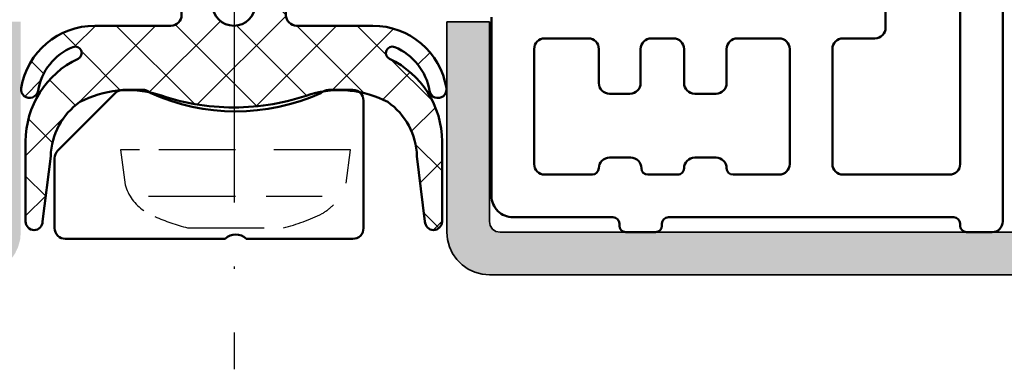
# Model space of a CAD drawing. Units: millimetres. Extents: x 2530 to 23610, y -2229 to 3711.
# Drawn here: x 8750 to 8796, y 1992 to 2008 of the extents above; entities that cross this region are included whole.
import ezdxf

# ---------------------------------------------------------------- set-up
doc = ezdxf.new("R2010")
doc.units = ezdxf.units.MM
doc.linetypes.add('ACAD_ISO02W100', pattern=[15, 12, -3])
doc.linetypes.add('ACAD_ISO10W100', pattern=[18, 12, -3, 0, -3])
for name, color, linetype, lineweight in [('S03_AL_Contorno', 250, 'Continuous', 35), ('S04_AL_Trattaggio', 250, 'Continuous', 25), ('S05_EPDM_Contorno', 43, 'Continuous', 50), ('S06_EPDM_Tratteggio', 43, 'Continuous', 25), ('S09_Plastica_Contorno', 254, 'Continuous', 50), ('S13_Accessori_Contorno', 32, 'Continuous', 50), ('S17_Linea Tratteggiata', 63, 'ACAD_ISO02W100', 25), ('S18_Linea di mezzeria', 10, 'ACAD_ISO10W100', 25)]:
    doc.layers.add(name, color=color, linetype=linetype, lineweight=lineweight)

# ---------------------------------------------------------------- blocks, each defined once
blk = doc.blocks.new('237525_a')
blk.add_lwpolyline([(-6.00787353515625, 0.5000038146972657, -0.3999968004205753), (-6.00787353515625, -0.4999961853027348), (-6.00787353515625, -5.499996185302734, 0.4142493105812842), (-5.50787353515625, -5.999996185302734), (0.482421875, -5.999996185302734, 0.4141852825391406), (0.982421875, -5.499996185302734), (0.982421875, -4.353595733642577, 0.1988107504200769), (0.835968017578125, -4.000041961669924, -0.2152462726036561), (0.8456726074218821, 4.020305633544944, 0.19881075042008), (0.99212646484375, 4.373859405517577), (0.99212646484375, 5.292911529541017, 0.17648198662204), (0.8456420898437498, 5.646427154541016), (-1.8614501953125, 8.353580474853516, 0.1764667360996139), (-2.21502685546875, 8.500003814697266), (-5.50787353515625, 8.500003814697266, 0.4142493105812826), (-6.00787353515625, 8.000003814697267)], format="xyb", close=True)
blk = doc.blocks.new('244586_s_1')
at = {"layer": 'S06_EPDM_Tratteggio'}
h = blk.add_hatch(dxfattribs=at)
h.set_pattern_fill('NETZ', color=256, scale=2, angle=45, style=0)
h.set_pattern_definition([(45, (0, 0), (-1.414213562373095, 1.414213562373095), []), (135, (0, 0), (-1.414213562373095, -1.414213562373095), [])])
edge = h.paths.add_edge_path()
edge.add_arc((0.6507910662579893, 0.5998684048652618), 0.2999999999999969, -89.99999999999898, 40.00044943066831, ccw=False)
edge.add_line((0.6507910662579945, 0.2998684048652649), (-0.2002250999212265, 0.2998684048652649))
edge.add_line((-0.2002250999212265, 0.2998684048652649), (-0.2002250999212265, -1.20013153553009))
edge.add_arc((0.2997749000787734, -1.20013153553009), 0.4999999999999999, 180, 270)
edge.add_line((0.2997749000787735, -1.70013153553009), (3.877148562283338, -1.70013153553009))
edge.add_arc((3.877148562283333, -5.200131535530083), 3.499999999999993, 9.425995127045724, 89.99999999999989, ccw=False)
edge.add_arc((6.935290336608887, -4.692433834075927), 0.4000019245269, -170.80858158763795, 9.425995127045894, ccw=False)
edge.add_arc((3.877148562283332, -5.200131535530097), 2.700000000000005, 9.460747305173347, 67.63111407324544)
edge.add_arc((4.790512366879374, -2.980724731797651), 0.2999999999999993, 67.63111407324509, 244.7159628889833)
edge.add_arc((2.825824928283687, -7.140051993341801), 4.300000000000005, 1.1368683772161603e-13, 64.71596288898343, ccw=False)
edge.add_line((7.125824928283691, -7.140051993341796), (7.125824928283691, -10.89439105987549))
edge.add_arc((6.725831031799316, -10.89439105987551), 0.399993896484375, -180.00000000000307, 3.0127011996228248e-12, ccw=False)
edge.add_line((6.325837135314941, -10.89439105987549), (5.947113990783691, -7.821545600891117))
edge.add_arc((2.722170578748245, -7.920275540859285), 3.22645434058456, 1.753532347317887, 54.93653701480072)
edge.add_arc((2.304353896949416, -9.642502859150266), 4.918943709306268, 62.49939946215216, 105.7803622780151)
edge.add_arc((-2.669249653816196, 5.292579340048677), 10.83009182283872, 270.10064801145967, 289.6164178629821, ccw=False)
edge.add_arc((-2.629033013304171, 5.292575315565927), 10.8300918228387, 250.37211494973678, 269.8878848012584, ccw=False)
edge.add_arc((-7.605625574388315, -9.641511166639102), 4.918943709306276, 74.20817053470371, 117.4891333505667)
edge.add_arc((-8.02309756094624, -7.919200260938114), 3.226454340584558, 125.0519957979183, 178.2350004654012)
edge.add_line((-11.24802114856514, -7.819824882216011), (-11.62735928533205, -10.89259448194175))
edge.add_arc((-12.02735317380532, -10.89251442709427), 0.3999938964843712, 179.988532812716, 359.98853281272216, ccw=False)
edge.add_line((-12.4273470622786, -10.89243437224675), (-12.42659566820959, -7.138095380905124))
edge.add_arc((-8.126595754330177, -7.138955983647573), 4.300000000000001, 115.27256992373549, 179.9885328127189, ccw=False)
edge.add_arc((-10.09045070510074, -2.979235592523432), 0.3000000000000012, 295.2725699237362, 472.3574187394742)
edge.add_arc((-9.17753111125849, -5.198825152595044), 2.699999999999997, 112.3574187394736, 170.5277855075457)
edge.add_arc((-12.23557121362981, -4.690515404286336), 0.400001924526902, 170.562537685673, 350.79711440035675, ccw=False)
edge.add_arc((-9.177531111258478, -5.198825152595049), 3.500000000000004, 89.98853281271892, 170.5625376856731, ccw=False)
edge.add_line((-9.176830620654158, -1.698825222693202), (-5.599457030097412, -1.699541198875636))
edge.add_arc((-5.599356960011079, -1.199541208889656), 0.5000000000000022, 269.9885328127187, 359.9885328127187)
edge.add_line((-5.099356970025099, -1.199641278975989), (-5.099056759778037, 0.3003586313772999))
edge.add_line((-5.099056759778037, 0.3003586313772999), (-5.950072908913057, 0.300528953899736))
edge.add_arc((-5.950012866861263, 0.6005289478913249), 0.3000000000000023, 139.9880833820524, 269.9885328127197, ccw=False)
edge.add_line((-6.179786087923006, 0.7934130241726827), (-3.889439563022634, 3.521789096058793))
edge.add_arc((-2.649422757427383, 2.479085384975385), 1.620145890735079, 40.055676274709185, 139.9402357844148, ccw=False)
edge.add_line((-1.409331560134888, 3.521700620651245), (0.880602886570145, 0.7927064904313958))
edge = h.paths.add_edge_path(flags=16)
edge.add_line((-1.649443864822388, -0.6998569369316101), (-1.649443864822388, 0.8001430630683899))
edge.add_arc((-2.649352312088013, 0.8001430630683898), 0.999908447265625, 6.361691793205952e-15, 180)
edge.add_line((-3.649260759353638, 0.8001430630683899), (-3.649260759353638, -0.6998569369316101))
edge.add_arc((-2.649352312088013, -0.6998569369316137), 0.999908447265625, 179.9999999999998, 360.0000000000002)
at = {"layer": 'S05_EPDM_Contorno'}
for points in [[(0.880602886570145, 0.7927064904313958, -0.6370730177152713), (0.6507910662579945, 0.2998684048652649), (-0.2002250999212265, 0.2998684048652649), (-0.2002250999212265, -1.20013153553009, 0.4142135623730951), (0.2997749000787735, -1.70013153553009), (3.877148562283338, -1.70013153553009, -0.3668091879678866), (7.329891418746541, -4.626924097387281, -1.002049166116657), (6.540424356585021, -4.756327475739365, 0.2594108207988028), (4.90468284245388, -2.703298881331097, 0.9748786887109209), (4.662380577405742, -3.251985205376617, -0.2901292679701704), (7.125824928283691, -7.140051993341796), (7.125824928283691, -10.89439105987549, -1.000000000000053), (6.325837135314941, -10.89439105987549), (5.947113990783691, -7.821545600891117, 0.2363116843801895), (4.575715065002441, -5.279370307922363, 0.1911263490261474), (0.9666450023651123, -4.908947944641113, -0.08536002889442706), (-2.6502250999213, -5.537495773147313, -0.0853600288944237), (-6.266969332097801, -4.908224076222925, 0.1911263490261473), (-9.876113458848266, -5.27792411217985, 0.2363116843801895), (-11.24802114856514, -7.819824882216011), (-11.62735928533205, -10.89259448194175, -1.000000000000053), (-12.4273470622786, -10.89243437224675), (-12.42659566820959, -7.138095380905124, -0.2901292679701705), (-9.962373208311348, -3.250521704988049, 0.9748786887109209), (-10.20456565433102, -2.701786897514481, 0.259410820798803), (-11.84071802919881, -4.75448807321553, -1.002049166116657), (-12.63015917673437, -4.62492669338101, -0.3668091879678866), (-9.176830620654158, -1.698825222693202), (-5.599457030097412, -1.699541198875636, 0.4142135623730953), (-5.099356970025099, -1.199641278975989), (-5.099056759778037, 0.3003586313772999), (-5.950072908913057, 0.300528953899736, -0.6370730177152713), (-6.179786087923006, 0.7934130241726827), (-3.889439563022634, 3.521789096058793, -0.4656945710848993), (-1.409331560134888, 3.521700620651245)], [(-1.649443864822388, -0.6998569369316101), (-1.649443864822388, 0.8001430630683899, 0.9999999999999999), (-3.649260759353638, 0.8001430630683899), (-3.649260759353638, -0.6998569369316101, 1.000000000000004)]]:
    blk.add_lwpolyline(points, format="xyb", close=True, dxfattribs=at)

msp = doc.modelspace()

# ---------------------------------------------------------------- hatches: boundary and pattern name
at = {"layer": 'S04_AL_Trattaggio'}
for points in [[(8747.993834034374, 1996.003301596914), (8620.495427550712, 1996.003301596914), (8620.495427550712, 1998.003301596914), (8747.493834034374, 1998.003301596914), (8747.685179249218, 1998.041357016836), (8747.84741069453, 1998.149755454336), (8747.955748096874, 1998.31195638207), (8747.993834034374, 1998.503301596914), (8747.993834034374, 2007.885442710195), (8749.993834034374, 2007.885442710195), (8749.993834034374, 1998.003301596914), (8749.963438526562, 1997.655996299062), (8749.873228565624, 1997.319265342031), (8749.725889698437, 1997.003301596914), (8749.525938526562, 1996.717733359609), (8749.279417530468, 1996.471212363515), (8748.993834034374, 1996.27126119164), (8748.677855030468, 1996.123922324453), (8748.341124073437, 1996.033681845937)], [(8771.994968667183, 1996.003301596914), (8839.99542728988, 1996.003301596915), (8839.99542728988, 1998.003301596915), (8772.494968667183, 1998.003301596914), (8772.303623452339, 1998.041357016836), (8772.141392007026, 1998.149755454336), (8772.033054604683, 1998.31195638207), (8771.994968667183, 1998.503301596914), (8771.994968667183, 2007.885442710195), (8769.994968667183, 2007.885442710195), (8769.994968667183, 1998.003301596914), (8770.025364174995, 1997.655996299062), (8770.115574135933, 1997.319265342031), (8770.26291300312, 1997.003301596914), (8770.462864174995, 1996.717733359609), (8770.709385171089, 1996.471212363515), (8770.994968667183, 1996.27126119164), (8771.310947671089, 1996.123922324453), (8771.64767862812, 1996.033681845937)]]:
    msp.add_hatch(color=256, dxfattribs=at).paths.add_polyline_path(points)

# ---------------------------------------------------------------- linework, layer by layer
at = {"layer": 'S03_AL_Contorno'}
for p, q in [((8771.994968667183, 2007.885442710195), (8769.994968667183, 2007.885442710195)), ((8769.994968667183, 2007.885442710195), (8769.994968667183, 1998.003301596914)), ((8771.994968667183, 1998.503301596914), (8771.994968667183, 2007.885442710195)), ((8772.033054604683, 1998.31195638207), (8771.994968667183, 1998.503301596914)), ((8769.994968667183, 1998.003301596914), (8770.025364174995, 1997.655996299062)), ((8772.141392007026, 1998.149755454336), (8772.033054604683, 1998.31195638207)), ((8772.303623452339, 1998.041357016836), (8772.141392007026, 1998.149755454336)), ((8772.494968667183, 1998.003301596914), (8772.303623452339, 1998.041357016836)), ((8839.99542728988, 1998.003301596914), (8772.494968667183, 1998.003301596914)), ((8770.025364174995, 1997.655996299062), (8770.115574135933, 1997.319265342031)), ((8770.115574135933, 1997.319265342031), (8770.26291300312, 1997.003301596914)), ((8770.26291300312, 1997.003301596914), (8770.462864174995, 1996.717733359609)), ((8770.462864174995, 1996.717733359609), (8770.709385171089, 1996.471212363515)), ((8770.709385171089, 1996.471212363515), (8770.994968667183, 1996.27126119164)), ((8770.994968667183, 1996.27126119164), (8771.310947671089, 1996.123922324453)), ((8771.310947671089, 1996.123922324453), (8771.64767862812, 1996.033681845937)), ((8771.64767862812, 1996.033681845937), (8771.994968667183, 1996.003301596914)), ((8771.994968667183, 1996.003301596914), (8839.99542728988, 1996.003301596914))]:
    msp.add_line(p, q, dxfattribs=at)
at = {"layer": 'S09_Plastica_Contorno'}
for p, q in [((8796.094961037788, 1998.503301596914), (8796.094961037788, 2027.503301596914)), ((8794.094961037788, 2001.203313803945), (8794.094961037788, 2024.803289389883)), ((8790.594961037788, 2008.603307700429), (8790.594961037788, 2007.603307700429)), ((8772.094968667183, 2008.103307700429), (8772.094968667183, 1999.703313803945)), ((8776.633039345894, 2007.103307700429), (8774.594968667183, 2007.103307700429)), ((8780.633039345894, 2007.103307700429), (8779.594968667183, 2007.103307700429)), ((8785.594968667183, 2007.103307700429), (8783.633039345894, 2007.103307700429)), ((8790.094968667183, 2007.103307700429), (8788.594968667183, 2007.103307700429)), ((8774.094968667183, 2006.603307700429), (8774.094968667183, 2001.203313803945)), ((8777.133039345894, 2005.003301596914), (8777.133039345894, 2006.603307700429)), ((8779.094968667183, 2006.603307700429), (8779.094968667183, 2005.003301596914)), ((8781.133039345894, 2005.003301596914), (8781.133039345894, 2006.603307700429)), ((8783.133039345894, 2006.603307700429), (8783.133039345894, 2005.003301596914)), ((8786.094968667183, 2001.203313803945), (8786.094968667183, 2006.603307700429)), ((8788.094968667183, 2006.603307700429), (8788.094968667183, 2001.203313803945)), ((8778.594968667183, 2004.503301596914), (8777.633039345894, 2004.503301596914)), ((8782.633039345894, 2004.503301596914), (8781.633039345894, 2004.503301596914)), ((8777.633039345894, 2001.503301596914), (8778.633039345894, 2001.503301596914)), ((8781.633039345894, 2001.503301596914), (8782.633039345894, 2001.503301596914)), ((8774.594968667183, 2000.703313803945), (8776.833036294136, 2000.703313803945)), ((8779.433039345702, 2000.703313803945), (8780.833039345662, 2000.703313803945)), ((8783.433039345702, 2000.703313803945), (8785.594968667183, 2000.703313803945)), ((8788.594968667183, 2000.703313803945), (8793.594961037788, 2000.703313803945)), ((8773.094968667183, 1998.703313803945), (8777.794968667182, 1998.703313803945)), ((8778.094968667183, 1998.403313803944), (8778.094968667183, 1998.303301596913)), ((8780.094968667183, 1998.303301596913), (8780.094968667183, 1998.403313803944)), ((8780.394968667182, 1998.703313803945), (8793.794961037787, 1998.703313803945)), ((8794.094961037788, 1998.403313803944), (8794.094961037788, 1998.303301596913)), ((8778.394968667182, 1998.003301596914), (8779.794968667182, 1998.003301596914)), ((8794.394961037788, 1998.003301596914), (8795.594961037788, 1998.003301596914))]:
    msp.add_line(p, q, dxfattribs=at)
for centre, radius, start, end in [((8790.09496085047, 2007.603307887685), 0.5000001873184625, 270.0008957289066, 359.9999785418582), ((8774.59497682914, 2006.603299538471), 0.5000081620240189, 90.00093527625299, 179.9990647237991), ((8776.633031183937, 2006.603299538471), 0.5000081620240187, 0.00093527620087488, 89.99906472395544), ((8779.594953230526, 2006.603323137085), 0.499984563581622, 89.9982310349894, 180.001768965219), ((8780.633031183937, 2006.603299538471), 0.5000081620240098, 0.00093527620087488, 89.99906472395544), ((8783.633023909237, 2006.603323137085), 0.4999845635816371, 89.9982310349894, 180.001768965219), ((8785.594984103838, 2006.603323137085), 0.4999845635816355, 359.9982310348851, 90.00176896521906), ((8788.594966663946, 2006.603309703664), 0.499997996767824, 89.99977044506842, 180.0002295548534), ((8777.633023909237, 2005.003286160257), 0.4999845635816328, 179.9982310347809, 270.001768965219), ((8778.594962996207, 2005.00330726789), 0.5000056710081303, 270.0006498383966, 359.999350161421), ((8781.633023909237, 2005.003286160257), 0.499984563581644, 179.9982310347809, 270.001768965219), ((8782.633031183937, 2005.00330975887), 0.5000081620240117, 270.0009352760445, 359.9990647237992), ((8774.59497682914, 2001.203321965902), 0.5000081620240163, 180.0009352762009, 269.9990647239555), ((8777.63302390923, 2001.003317033504), 0.4999845636475985, 89.99823103394739, 180.0017689642808), ((8778.633031183883, 2001.003293435838), 0.5000081611421375, 0.0014588002608628, 89.99906471770068), ((8781.633023909246, 2001.003317033349), 0.4999845638014954, 89.99823103603241, 180.0002313104405), ((8782.63303118395, 2001.003293434648), 0.5000081623316892, 0.001458807969576892, 89.9990647254151), ((8785.594984103838, 2001.203298367288), 0.4999845635816412, 269.998231034781, 0.00176896521905791), ((8788.59497682914, 2001.203321965902), 0.5000081620240122, 180.0009352762009, 269.9990647239555), ((8793.5949713579, 2001.203303483834), 0.4999896799959627, 269.9988173779864, 0.001182621987538842), ((8776.805585306842, 2001.030769239595), 0.328604045990271, 274.7919703508452, 355.2051153936164), ((8779.433039345648, 2001.003313804827), 0.300000000881858, 180.0014588167113, 270.000000010422), ((8780.83303934567, 2001.003313803724), 0.2999999997801462, 269.9999999982629, 0.0002313076160800945), ((8783.433039345715, 2001.003313803637), 0.2999999996923228, 180.0014588039067, 269.9999999975682), ((8773.09493759582, 1999.703282732581), 0.999968929120284, 179.9982196867415, 270.0017803133367), ((8777.794968667182, 1998.403313803944), 0.3000000000000017, 0, 90), ((8780.394968667182, 1998.403313803944), 0.2999999999999999, 90, 180), ((8793.794961037787, 1998.403313803944), 0.3, 0, 90), ((8795.5949713579, 1998.503291276803), 0.4999896799959619, 269.9988173779864, 0.001182621987538842), ((8778.394968667182, 1998.303301596913), 0.3000000000000009, 180, 270), ((8779.794968667182, 1998.303301596913), 0.2999999999999982, 270, 0), ((8794.394961037788, 1998.303301596913), 0.2999999999999998, 180, 270)]:
    msp.add_arc(centre, radius, start, end, dxfattribs=at)
at = {"layer": 'S17_Linea Tratteggiata', "ltscale": 0.3}
for points in [[(8760.072982142081, 2001.873970797215), (8754.667766595276, 2001.873970797215), (8754.893383635112, 2000.225063847328, 0.1754772226543821), (8755.772140352661, 1999.012549079495, 0.05290702136455924)], [(8756.279779200893, 1998.73901253886, 0.04037322949733933), (8757.822952072775, 1998.205397179511), (8762.322982142081, 1998.20548874155, 0.05295342731233399), (8764.146697352042, 1998.877592623386, 0.05555031117033932), (8764.67683418806, 1999.286114237712)]]:
    msp.add_lwpolyline(points, format="xyb", dxfattribs=at)
msp.add_lwpolyline([(8765.272979090323, 2000.30119186655), (8765.478330568063, 2001.873970797215), (8761.428721628987, 2001.873970797215)], dxfattribs=at)
at = {"layer": 'S17_Linea Tratteggiata'}
for points in [[(8760.07299740087, 1999.68311172739), (8755.996840784659, 1999.683531344089)], [(8764.149154017081, 1999.68269211069), (8761.518098846002, 1999.682962962573)]]:
    msp.add_lwpolyline(points, dxfattribs=at)
at = {"layer": 'S18_Linea di mezzeria'}
msp.add_line((8760.008626990288, 2065.688753315102), (8760.008626990288, 1991.563295058875), dxfattribs=at)

# ---------------------------------------------------------------- block references
at = {"layer": 'S05_EPDM_Contorno'}
msp.add_blockref('244586_s_1', (8762.645066633982, 2009.396224157096), dxfattribs=at)
at = {"layer": 'S13_Accessori_Contorno', "rotation": 90}
msp.add_blockref('237525_a', (8760.084158416414, 2003.696972489216), dxfattribs=at)

doc.saveas('drawing.dxf')
